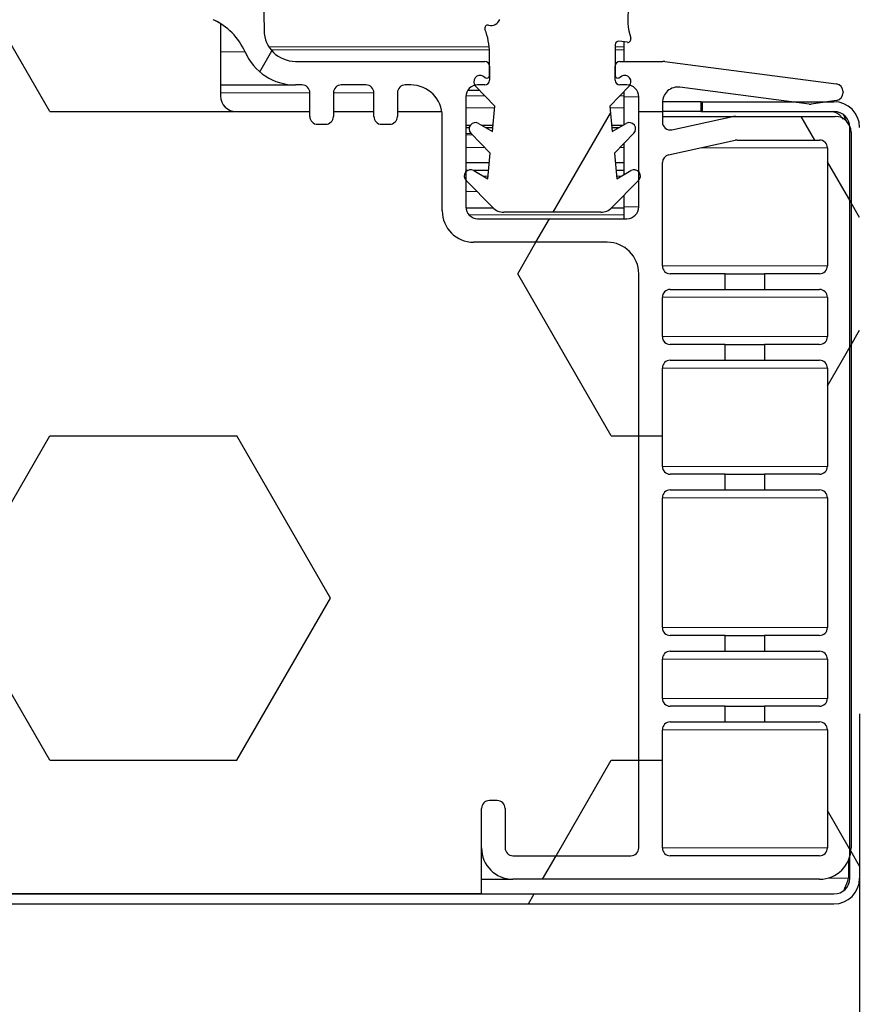
# Model space of a CAD drawing. Units: millimetres. Extents: x 150 to 12450, y 150 to 8760.
# Drawn here: x 5856 to 5909, y 1923 to 1986 of the extents above; entities that cross this region are included whole.
import ezdxf

# ---------------------------------------------------------------- set-up
doc = ezdxf.new("R2010")
doc.units = ezdxf.units.MM
doc.header["$LTSCALE"] = 30
for name, color, linetype in [('BEMAßUNG', 7, 'Continuous'), ('KONTUR', 2, 'Continuous'), ('SCHRAFFUR', 4, 'Continuous')]:
    doc.layers.add(name, color=color, linetype=linetype)
doc.styles.add('SLDTEXTSTYLE0', font='TXT', dxfattribs={"width": 0.75})
doc.dimstyles.new('SLDDIMSTYLE1', dxfattribs={"dimtxt": 90, "dimasz": 99.06, "dimexe": 0, "dimexo": 0.0625, "dimgap": 22.5, "dimtad": 1, "dimdec": 1, "dimrnd": 1e-09, "dimzin": 12, "dimdsep": 46, "dimtxsty": 'SLDTEXTSTYLE0', "dimsah": 1, "dimcen": 0.09, "dimadec": 0, "dimazin": 3, "dimtfac": 1, "dimtdec": 1, "dimtmove": 0, "dimatfit": 0, "dimfxl": 1, "dimfrac": 2, "dimtolj": 1, "dimtzin": 12, "dimarcsym": 0})
doc.dimstyles.new('SLDDIMSTYLE2', dxfattribs={"dimtxt": 90, "dimasz": 99.06, "dimexe": 0, "dimexo": 0.0625, "dimgap": 22.5, "dimtad": 1, "dimdec": 1, "dimrnd": 1e-09, "dimzin": 12, "dimdsep": 46, "dimtxsty": 'SLDTEXTSTYLE0', "dimsah": 1, "dimcen": 0.09, "dimadec": 0, "dimazin": 3, "dimtfac": 1, "dimtdec": 1, "dimtofl": 0, "dimtmove": 0, "dimatfit": 3, "dimfxl": 1, "dimfrac": 2, "dimtolj": 1, "dimtzin": 12, "dimarcsym": 0})

# ---------------------------------------------------------------- blocks, each defined once
blk = doc.blocks.new('_D_22')
at = {"layer": 'BEMAßUNG'}
for p, q in [((5909.401, 1941.463), (5909.401, 769.376)), ((5155.401, 1931.006), (5155.401, 769.376)), ((5155.401, 784.376), (5909.401, 784.376))]:
    blk.add_line(p, q, dxfattribs=at)
for points in [[(5155.401, 784.376), (5254.461, 769.136), (5254.461, 799.616)], [(5909.401, 784.376), (5810.341, 799.616), (5810.341, 769.136)]]:
    blk.add_solid(points, dxfattribs=at)
at = {"layer": 'BEMAßUNG', "char_height": 90, "attachment_point": 1, "style": 'SLDTEXTSTYLE0'}
for s, insert in [('(Tür)', (5524.901, 900.392)), ('754', (5291.651, 900.392))]:
    blk.add_mtext(s, dxfattribs=dict(at, insert=insert))
blk = doc.blocks.new('_D_27')
at = {"layer": 'BEMAßUNG'}
for p, q in [((5982.401, 1996.156), (5982.401, 769.376)), ((5909.401, 1931.006), (5909.401, 769.376)), ((5909.401, 784.376), (5718.901, 784.376)), ((5909.401, 784.376), (5982.401, 784.376)), ((5982.401, 784.376), (6239.177, 784.376))]:
    blk.add_line(p, q, dxfattribs=at)
for points in [[(5909.401, 784.376), (5810.341, 799.616), (5810.341, 769.136)], [(5982.401, 784.376), (6081.461, 769.136), (6081.461, 799.616)]]:
    blk.add_solid(points, dxfattribs=at)
at = {"layer": 'BEMAßUNG', "insert": (6106.177, 900.392), "char_height": 90, "attachment_point": 1, "style": 'SLDTEXTSTYLE0'}
blk.add_mtext('73', dxfattribs=at)

msp = doc.modelspace()

# ---------------------------------------------------------------- hatches: boundary and pattern name
at = {"layer": 'SCHRAFFUR'}
h = msp.add_hatch(dxfattribs=at)
h.set_pattern_fill('HEX', color=256, scale=3.75, style=0)
edge = h.paths.add_edge_path(flags=0)
edge.add_line((5885.854, 1935.941), (5886.354, 1935.941))
edge.add_arc((5886.354, 1935.441), 0.5, 0, 90, ccw=False)
edge.add_line((5886.854, 1935.441), (5886.854, 1932.941))
edge.add_arc((5887.354, 1932.941), 0.5, 180, 270)
edge.add_line((5887.354, 1932.441), (5894.854, 1932.441))
edge.add_arc((5894.854, 1932.941), 0.5, 270, 360)
edge.add_line((5895.354, 1932.941), (5895.354, 1969.441))
edge.add_arc((5893.354, 1969.441), 2, 0, 90)
edge.add_line((5893.354, 1971.441), (5884.854, 1971.441))
edge.add_arc((5884.854, 1973.441), 2, 180, 270, ccw=False)
edge.add_line((5882.854, 1973.441), (5882.854, 1979.44))
edge.add_arc((5880.854, 1979.44), 2, 360, 368.77619)
edge.add_line((5882.831, 1979.746), (5880.006, 1979.746))
edge.add_line((5880.006, 1979.746), (5880.006, 1979.44))
edge.add_arc((5879.506, 1979.44), 0.5, 270, 360, ccw=False)
edge.add_line((5879.506, 1978.94), (5879.006, 1978.94))
edge.add_arc((5879.006, 1979.44), 0.5, 180, 270, ccw=False)
edge.add_line((5878.506, 1979.44), (5878.506, 1979.746))
edge.add_line((5878.506, 1979.746), (5875.934, 1979.746))
edge.add_line((5875.934, 1979.746), (5875.934, 1979.44))
edge.add_arc((5875.434, 1979.44), 0.5, 270, 360, ccw=False)
edge.add_line((5875.434, 1978.94), (5874.934, 1978.94))
edge.add_arc((5874.934, 1979.44), 0.5, 180, 270, ccw=False)
edge.add_line((5874.434, 1979.44), (5874.434, 1979.746))
edge.add_line((5874.434, 1979.746), (5869.751, 1979.746))
edge.add_arc((5869.751, 1980.746), 1, 180, 270, ccw=False)
edge.add_line((5868.751, 1980.746), (5868.751, 1985.339))
edge.add_arc((5866.647, 1981.937), 4, 58.26591, 65.96341)
edge.add_arc((5869.173, 1987.6), 2.2, 180.97727, 245.96341, ccw=False)
edge.add_line((5866.973, 1987.562), (5866.881, 1992.954))
edge.add_line((5866.881, 1992.954), (5867.654, 2005.376))
edge.add_line((5867.654, 2005.376), (5863.462, 2005.303))
edge.add_arc((5863.457, 2005.603), 0.3, 180, 271, ccw=False)
edge.add_line((5863.157, 2005.603), (5863.157, 2006.503))
edge.add_arc((5863.457, 2006.503), 0.3, 91, 180, ccw=False)
edge.add_line((5863.451, 2006.803), (5867.628, 2006.876))
edge.add_arc((5867.655, 2005.376), 1.5, 43.03203, 91, ccw=False)
edge.add_line((5868.751, 2006.399), (5868.751, 2017.746))
edge.add_arc((5867.751, 2017.746), 1, 0, 90)
edge.add_line((5867.751, 2018.746), (5197.051, 2018.746))
edge.add_arc((5197.051, 2017.746), 1, 90, 180)
edge.add_line((5196.051, 2017.746), (5196.051, 2006.399))
edge.add_arc((5197.148, 2005.376), 1.5, 89, 136.96797, ccw=False)
edge.add_line((5197.174, 2006.876), (5201.351, 2006.803))
edge.add_arc((5201.345, 2006.503), 0.3, 0, 89, ccw=False)
edge.add_line((5201.645, 2006.503), (5201.645, 2005.603))
edge.add_arc((5201.345, 2005.603), 0.3, 269, 360, ccw=False)
edge.add_line((5201.34, 2005.303), (5197.148, 2005.376))
edge.add_line((5197.148, 2005.376), (5197.921, 1992.954))
edge.add_line((5197.921, 1992.954), (5197.829, 1987.562))
edge.add_arc((5195.63, 1987.6), 2.2, 294.03659, 359.02273, ccw=False)
edge.add_arc((5198.155, 1981.937), 4, 114.03659, 121.73409)
edge.add_line((5196.051, 1985.339), (5196.051, 1980.746))
edge.add_arc((5195.051, 1980.746), 1, 270, 360, ccw=False)
edge.add_line((5195.051, 1979.746), (5190.368, 1979.746))
edge.add_line((5190.368, 1979.746), (5190.368, 1979.44))
edge.add_arc((5189.868, 1979.44), 0.5, 270, 360, ccw=False)
edge.add_line((5189.868, 1978.94), (5189.368, 1978.94))
edge.add_arc((5189.368, 1979.44), 0.5, 180, 270, ccw=False)
edge.add_line((5188.868, 1979.44), (5188.868, 1979.746))
edge.add_line((5188.868, 1979.746), (5186.296, 1979.746))
edge.add_line((5186.296, 1979.746), (5186.296, 1979.44))
edge.add_arc((5185.796, 1979.44), 0.5, 270, 360, ccw=False)
edge.add_line((5185.796, 1978.94), (5185.296, 1978.94))
edge.add_arc((5185.296, 1979.44), 0.5, 180, 270, ccw=False)
edge.add_line((5184.796, 1979.44), (5184.796, 1979.746))
edge.add_line((5184.796, 1979.746), (5181.971, 1979.746))
edge.add_arc((5183.948, 1979.44), 2, 171.22381, 180)
edge.add_line((5181.948, 1979.44), (5181.948, 1973.441))
edge.add_arc((5179.948, 1973.441), 2, 270, 360, ccw=False)
edge.add_line((5179.948, 1971.441), (5171.448, 1971.441))
edge.add_arc((5171.448, 1969.441), 2, 90, 180)
edge.add_line((5169.448, 1969.441), (5169.448, 1932.941))
edge.add_arc((5169.948, 1932.941), 0.5, 180, 270)
edge.add_line((5169.948, 1932.441), (5177.448, 1932.441))
edge.add_arc((5177.448, 1932.941), 0.5, 270, 360)
edge.add_line((5177.948, 1932.941), (5177.948, 1935.441))
edge.add_arc((5178.448, 1935.441), 0.5, 90, 180, ccw=False)
edge.add_line((5178.448, 1935.941), (5178.948, 1935.941))
edge.add_arc((5178.948, 1935.441), 0.5, 0, 90, ccw=False)
edge.add_line((5179.448, 1935.441), (5179.448, 1930.006))
edge.add_line((5179.448, 1930.006), (5885.354, 1930.006))
edge.add_line((5885.354, 1930.006), (5885.354, 1935.441))
edge.add_arc((5885.854, 1935.441), 0.5, 90, 180, ccw=False)
h = msp.add_hatch(dxfattribs=at)
h.set_pattern_fill('HEX', color=256, scale=3.75, style=0)
edge = h.paths.add_edge_path(flags=0)
edge.add_arc((5907.854, 1978.441), 1, 360, 450)
edge.add_line((5907.854, 1979.441), (5901.519, 1979.441))
edge.add_arc((5901.519, 1978.096), 1.345, 90, 102.22964)
edge.add_line((5901.234, 1979.41), (5897.46, 1978.592))
edge.add_arc((5897.354, 1979.081), 0.5, 180, 282.22964, ccw=False)
edge.add_line((5896.854, 1979.081), (5896.854, 1980.315))
edge.add_arc((5897.847, 1980.315), 0.993, 82.55194, 180, ccw=False)
edge.add_line((5897.976, 1981.3), (5906.189, 1980.226))
edge.add_arc((5906.254, 1980.722), 0.5, 262.55194, 278.19303)
edge.add_line((5906.325, 1980.227), (5907.925, 1980.458))
edge.add_arc((5907.854, 1980.953), 0.5, 278.19303, 360)
edge.add_line((5908.354, 1980.953), (5908.354, 1981.011))
edge.add_arc((5907.854, 1981.011), 0.5, 0, 82.55194)
edge.add_line((5907.919, 1981.506), (5897.015, 1982.932))
edge.add_arc((5896.885, 1981.94), 1, 82.55194, 90)
edge.add_line((5896.885, 1982.94), (5894.154, 1982.94))
edge.add_arc((5894.154, 1982.64), 0.3, 90, 180)
edge.add_line((5893.854, 1982.64), (5893.854, 1981.74))
edge.add_arc((5894.154, 1981.74), 0.3, 180, 270)
edge.add_line((5894.154, 1981.44), (5894.604, 1981.44))
edge.add_arc((5894.604, 1980.69), 0.75, 0, 90, ccw=False)
edge.add_line((5895.354, 1980.69), (5895.354, 1973.69))
edge.add_arc((5894.604, 1973.69), 0.75, 270, 360, ccw=False)
edge.add_line((5894.604, 1972.94), (5885.104, 1972.94))
edge.add_arc((5885.104, 1973.69), 0.75, 180, 270, ccw=False)
edge.add_line((5884.354, 1973.69), (5884.354, 1980.69))
edge.add_arc((5885.104, 1980.69), 0.75, 90, 180, ccw=False)
edge.add_line((5885.104, 1981.44), (5885.554, 1981.44))
edge.add_arc((5885.554, 1981.74), 0.3, 270, 360)
edge.add_line((5885.854, 1981.74), (5885.854, 1982.64))
edge.add_arc((5885.554, 1982.64), 0.3, 0, 90)
edge.add_line((5885.554, 1982.94), (5873.519, 1982.94))
edge.add_arc((5873.519, 1984.94), 2, 181, 270, ccw=False)
edge.add_line((5871.52, 1984.905), (5871.147, 2006.237))
edge.add_arc((5870.447, 2006.225), 0.7, 1, 91)
edge.add_line((5870.435, 2006.924), (5870.335, 2006.923))
edge.add_arc((5870.348, 2006.223), 0.7, 91, 181)
edge.add_line((5869.648, 2006.211), (5869.972, 1987.613))
edge.add_arc((5869.272, 1987.601), 0.7, -88.99933, 1, ccw=False)
edge.add_line((5869.285, 1986.901), (5869.185, 1986.9))
edge.add_arc((5869.172, 1987.6), 0.7, 181, 271.00067, ccw=False)
edge.add_line((5868.472, 1987.587), (5868.38, 1992.886))
edge.add_line((5868.38, 1992.886), (5869.152, 2005.283))
edge.add_arc((5867.655, 2005.376), 1.5, 356.43758, 451)
edge.add_line((5867.628, 2006.876), (5863.451, 2006.803))
edge.add_arc((5863.457, 2006.503), 0.3, 91, 180)
edge.add_line((5863.157, 2006.503), (5863.157, 2005.603))
edge.add_arc((5863.457, 2005.603), 0.3, 180, 271)
edge.add_line((5863.462, 2005.303), (5867.654, 2005.376))
edge.add_line((5867.654, 2005.376), (5866.881, 1992.954))
edge.add_line((5866.881, 1992.954), (5866.973, 1987.562))
edge.add_arc((5869.173, 1987.6), 2.2, 180.97727, 245.96341)
edge.add_arc((5866.647, 1981.937), 4, 23.60508, 65.96341, ccw=False)
edge.add_arc((5873.52, 1984.94), 3.5, 203.60508, 270)
edge.add_line((5873.52, 1981.44), (5873.934, 1981.44))
edge.add_arc((5873.934, 1980.94), 0.5, 0, 90, ccw=False)
edge.add_line((5874.434, 1980.94), (5874.434, 1979.44))
edge.add_arc((5874.934, 1979.44), 0.5, 180, 270)
edge.add_line((5874.934, 1978.94), (5875.434, 1978.94))
edge.add_arc((5875.434, 1979.44), 0.5, 270, 360)
edge.add_line((5875.934, 1979.44), (5875.934, 1980.94))
edge.add_arc((5876.434, 1980.94), 0.5, 90, 180, ccw=False)
edge.add_line((5876.434, 1981.44), (5878.006, 1981.44))
edge.add_arc((5878.006, 1980.94), 0.5, 0, 90, ccw=False)
edge.add_line((5878.506, 1980.94), (5878.506, 1979.44))
edge.add_arc((5879.006, 1979.44), 0.5, 180, 270)
edge.add_line((5879.006, 1978.94), (5879.506, 1978.94))
edge.add_arc((5879.506, 1979.44), 0.5, 270, 360)
edge.add_line((5880.006, 1979.44), (5880.006, 1980.94))
edge.add_arc((5880.506, 1980.94), 0.5, 90, 180, ccw=False)
edge.add_line((5880.506, 1981.44), (5880.854, 1981.44))
edge.add_arc((5880.854, 1979.44), 2, 0, 90, ccw=False)
edge.add_line((5882.854, 1979.44), (5882.854, 1973.441))
edge.add_arc((5884.854, 1973.441), 2, 180, 270)
edge.add_line((5884.854, 1971.441), (5893.354, 1971.441))
edge.add_arc((5893.354, 1969.441), 2, 0, 90, ccw=False)
edge.add_line((5895.354, 1969.441), (5895.354, 1932.941))
edge.add_arc((5894.854, 1932.941), 0.5, 270, 360, ccw=False)
edge.add_line((5894.854, 1932.441), (5887.354, 1932.441))
edge.add_arc((5887.354, 1932.941), 0.5, 180, 270, ccw=False)
edge.add_line((5886.854, 1932.941), (5886.854, 1935.441))
edge.add_arc((5886.354, 1935.441), 0.5, 360, 450)
edge.add_line((5886.354, 1935.941), (5885.854, 1935.941))
edge.add_arc((5885.854, 1935.441), 0.5, 90, 180)
edge.add_line((5885.354, 1935.441), (5885.354, 1932.941))
edge.add_arc((5887.354, 1932.941), 2, 180, 270)
edge.add_line((5887.354, 1930.941), (5906.854, 1930.941))
edge.add_arc((5906.854, 1932.941), 2, 270, 360)
edge.add_line((5908.854, 1932.941), (5908.854, 1978.441))
edge = h.paths.add_edge_path(flags=0)
edge.add_line((5901.618, 1977.941), (5906.854, 1977.941))
edge.add_arc((5906.854, 1977.441), 0.5, 0, 90, ccw=False)
edge.add_line((5907.354, 1977.441), (5907.354, 1969.941))
edge.add_arc((5906.854, 1969.941), 0.5, 270, 360, ccw=False)
edge.add_line((5906.854, 1969.441), (5903.354, 1969.441))
edge.add_line((5903.354, 1969.441), (5903.354, 1968.441))
edge.add_line((5903.354, 1968.441), (5906.854, 1968.441))
edge.add_arc((5906.854, 1967.941), 0.5, 0, 90, ccw=False)
edge.add_line((5907.354, 1967.941), (5907.354, 1965.441))
edge.add_arc((5906.854, 1965.441), 0.5, 270, 360, ccw=False)
edge.add_line((5906.854, 1964.941), (5903.354, 1964.941))
edge.add_line((5903.354, 1964.941), (5903.354, 1963.941))
edge.add_line((5903.354, 1963.941), (5906.854, 1963.941))
edge.add_arc((5906.854, 1963.441), 0.5, 0, 90, ccw=False)
edge.add_line((5907.354, 1963.441), (5907.354, 1957.191))
edge.add_arc((5906.854, 1957.191), 0.5, 270, 360, ccw=False)
edge.add_line((5906.854, 1956.691), (5903.354, 1956.691))
edge.add_line((5903.354, 1956.691), (5903.354, 1955.691))
edge.add_line((5903.354, 1955.691), (5906.854, 1955.691))
edge.add_arc((5906.854, 1955.191), 0.5, 0, 90, ccw=False)
edge.add_line((5907.354, 1955.191), (5907.354, 1946.941))
edge.add_arc((5906.854, 1946.941), 0.5, 270, 360, ccw=False)
edge.add_line((5906.854, 1946.441), (5903.354, 1946.441))
edge.add_line((5903.354, 1946.441), (5903.354, 1945.441))
edge.add_line((5903.354, 1945.441), (5906.854, 1945.441))
edge.add_arc((5906.854, 1944.941), 0.5, 0, 90, ccw=False)
edge.add_line((5907.354, 1944.941), (5907.354, 1942.441))
edge.add_arc((5906.854, 1942.441), 0.5, 270, 360, ccw=False)
edge.add_line((5906.854, 1941.941), (5903.354, 1941.941))
edge.add_line((5903.354, 1941.941), (5903.354, 1940.941))
edge.add_line((5903.354, 1940.941), (5906.854, 1940.941))
edge.add_arc((5906.854, 1940.441), 0.5, 0, 90, ccw=False)
edge.add_line((5907.354, 1940.441), (5907.354, 1932.941))
edge.add_arc((5906.854, 1932.941), 0.5, 270, 360, ccw=False)
edge.add_line((5906.854, 1932.441), (5897.354, 1932.441))
edge.add_arc((5897.354, 1932.941), 0.5, 180, 270, ccw=False)
edge.add_line((5896.854, 1932.941), (5896.854, 1940.441))
edge.add_arc((5897.354, 1940.441), 0.5, 90, 180, ccw=False)
edge.add_line((5897.354, 1940.941), (5900.854, 1940.941))
edge.add_line((5900.854, 1940.941), (5900.854, 1941.941))
edge.add_line((5900.854, 1941.941), (5897.354, 1941.941))
edge.add_arc((5897.354, 1942.441), 0.5, 180, 270, ccw=False)
edge.add_line((5896.854, 1942.441), (5896.854, 1944.941))
edge.add_arc((5897.354, 1944.941), 0.5, 90, 180, ccw=False)
edge.add_line((5897.354, 1945.441), (5900.854, 1945.441))
edge.add_line((5900.854, 1945.441), (5900.854, 1946.441))
edge.add_line((5900.854, 1946.441), (5897.354, 1946.441))
edge.add_arc((5897.354, 1946.941), 0.5, 180, 270, ccw=False)
edge.add_line((5896.854, 1946.941), (5896.854, 1955.191))
edge.add_arc((5897.354, 1955.191), 0.5, 90, 180, ccw=False)
edge.add_line((5897.354, 1955.691), (5900.854, 1955.691))
edge.add_line((5900.854, 1955.691), (5900.854, 1956.691))
edge.add_line((5900.854, 1956.691), (5897.354, 1956.691))
edge.add_arc((5897.354, 1957.191), 0.5, 180, 270, ccw=False)
edge.add_line((5896.854, 1957.191), (5896.854, 1963.441))
edge.add_arc((5897.354, 1963.441), 0.5, 90, 180, ccw=False)
edge.add_line((5897.354, 1963.941), (5900.854, 1963.941))
edge.add_line((5900.854, 1963.941), (5900.854, 1964.941))
edge.add_line((5900.854, 1964.941), (5897.354, 1964.941))
edge.add_arc((5897.354, 1965.441), 0.5, 180, 270, ccw=False)
edge.add_line((5896.854, 1965.441), (5896.854, 1967.941))
edge.add_arc((5897.354, 1967.941), 0.5, 90, 180, ccw=False)
edge.add_line((5897.354, 1968.441), (5900.854, 1968.441))
edge.add_line((5900.854, 1968.441), (5900.854, 1969.441))
edge.add_line((5900.854, 1969.441), (5897.354, 1969.441))
edge.add_arc((5897.354, 1969.941), 0.5, 180, 270, ccw=False)
edge.add_line((5896.854, 1969.941), (5896.854, 1976.504))
edge.add_arc((5897.354, 1976.504), 0.5, 102.43813, 180, ccw=False)
edge.add_line((5897.246, 1976.992), (5901.479, 1977.926))
edge.add_arc((5901.618, 1977.294), 0.647, 90, 102.43813, ccw=False)
h = msp.add_hatch(dxfattribs=at)
h.set_pattern_fill('HEX', color=256, scale=3.75, style=0)
edge = h.paths.add_edge_path(flags=0)
edge.add_arc((5884.658, 1975.649), 0.4, 60, 224.50879)
edge.add_line((5884.372, 1975.369), (5886.064, 1973.648))
edge.add_arc((5886.777, 1974.349), 1, 224.50879, 270)
edge.add_line((5886.777, 1973.349), (5892.938, 1973.349))
edge.add_arc((5892.938, 1974.349), 1, 270, 315.49121)
edge.add_line((5893.652, 1973.648), (5895.343, 1975.369))
edge.add_arc((5895.058, 1975.649), 0.4, 315.49121, 480)
edge.add_line((5894.858, 1975.996), (5893.969, 1975.483))
edge.add_line((5893.969, 1975.483), (5893.807, 1977.102))
edge.add_line((5893.807, 1977.102), (5895.044, 1978.37))
edge.add_arc((5894.758, 1978.649), 0.4, 315.71, 480)
edge.add_line((5894.558, 1978.996), (5893.669, 1978.483))
edge.add_line((5893.669, 1978.483), (5893.507, 1980.102))
edge.add_line((5893.507, 1980.102), (5894.744, 1981.37))
edge.add_arc((5894.458, 1981.649), 0.4, 315.71, 480)
edge.add_line((5894.258, 1981.996), (5894.083, 1981.895))
edge.add_arc((5894.008, 1982.025), 0.15, 180, 300, ccw=False)
edge.add_line((5893.858, 1982.025), (5893.858, 1984.02))
edge.add_arc((5894.058, 1984.02), 0.2, 83, 180, ccw=False)
edge.add_line((5894.082, 1984.219), (5894.633, 1984.151))
edge.add_arc((5894.658, 1984.349), 0.2, 263, 377.75279)
edge.add_arc((5898.658, 1985.63), 4, 142.47691, 197.75279, ccw=False)
edge.add_arc((5919.278, 1969.794), 30, 127.7588, 142.47691, ccw=False)
edge.add_arc((5903.358, 1990.349), 4, 90, 127.7588, ccw=False)
edge.add_line((5903.358, 1994.349), (5905.358, 1994.349))
edge.add_arc((5905.358, 1995.849), 1.5, 270, 450)
edge.add_line((5905.358, 1997.349), (5903.996, 1997.349))
edge.add_arc((5903.996, 1977.349), 20, 90, 136.36989)
edge.add_arc((5896.758, 1984.249), 10, 136.36989, 157.92399)
edge.add_line((5887.491, 1988.008), (5886.514, 1985.598))
edge.add_arc((5885.958, 1985.824), 0.6, 255.52249, 337.92399, ccw=False)
edge.add_arc((5885.758, 1985.049), 0.2, 75.52249, 201.78679)
edge.add_arc((5881.858, 1983.49), 4, 0, 21.78679, ccw=False)
edge.add_line((5885.858, 1983.49), (5885.858, 1982.025))
edge.add_arc((5885.708, 1982.025), 0.15, 240, 360, ccw=False)
edge.add_line((5885.633, 1981.895), (5885.458, 1981.996))
edge.add_arc((5885.258, 1981.649), 0.4, 60, 224.29)
edge.add_line((5884.971, 1981.37), (5886.208, 1980.102))
edge.add_line((5886.208, 1980.102), (5886.046, 1978.483))
edge.add_line((5886.046, 1978.483), (5885.158, 1978.996))
edge.add_arc((5884.958, 1978.649), 0.4, 60, 224.29)
edge.add_line((5884.671, 1978.37), (5885.908, 1977.102))
edge.add_line((5885.908, 1977.102), (5885.746, 1975.483))
edge.add_line((5885.746, 1975.483), (5884.858, 1975.996))
h = msp.add_hatch(dxfattribs=at)
h.set_pattern_fill('HEX', color=256, scale=3.75, style=0)
edge = h.paths.add_edge_path(flags=0)
edge.add_line((5165.401, 1980.376), (5157.031, 1980.376))
edge.add_arc((5157.031, 1978.746), 1.63, 90, 180)
edge.add_line((5155.401, 1978.746), (5155.401, 1931.006))
edge.add_arc((5157.031, 1931.006), 1.63, 180, 270)
edge.add_line((5157.031, 1929.376), (5907.771, 1929.376))
edge.add_arc((5907.771, 1931.006), 1.63, 270, 360)
edge.add_line((5909.401, 1931.006), (5909.401, 1978.746))
edge.add_arc((5907.771, 1978.746), 1.63, 0, 90)
edge.add_line((5907.771, 1980.376), (5899.401, 1980.376))
edge.add_line((5899.401, 1980.376), (5899.401, 1979.746))
edge.add_line((5899.401, 1979.746), (5907.771, 1979.746))
edge.add_arc((5907.771, 1978.746), 1, 0, 90, ccw=False)
edge.add_line((5908.771, 1978.746), (5908.771, 1931.006))
edge.add_arc((5907.771, 1931.006), 1, 270, 360, ccw=False)
edge.add_line((5907.771, 1930.006), (5157.031, 1930.006))
edge.add_arc((5157.031, 1931.006), 1, 180, 270, ccw=False)
edge.add_line((5156.031, 1931.006), (5156.031, 1978.746))
edge.add_arc((5157.031, 1978.746), 1, 90, 180, ccw=False)
edge.add_line((5157.031, 1979.746), (5165.401, 1979.746))
edge.add_line((5165.401, 1979.746), (5165.401, 1980.376))

# ---------------------------------------------------------------- linework, layer by layer
at = {"color": 8, "linetype": 'Continuous', "lineweight": 18}
for p, q in [((5871.834, 1983.863), (5885.84, 1983.863)), ((5893.858, 1983.863), (5894.401, 1983.863)), ((5868.751, 1983.539), (5870.312, 1983.539)), ((5871.963, 1983.684), (5885.853, 1983.684)), ((5893.858, 1983.684), (5894.401, 1983.684)), ((5897.719, 1981.3), (5897.976, 1981.3)), ((5868.751, 1980.94), (5874.434, 1980.94)), ((5875.934, 1980.94), (5878.506, 1980.94)), ((5884.357, 1980.759), (5885.568, 1980.759)), ((5894.148, 1980.759), (5894.401, 1980.759)), ((5894.401, 1980.69), (5895.354, 1980.69)), ((5884.354, 1979.988), (5886.197, 1979.988)), ((5893.518, 1979.988), (5894.401, 1979.988)), ((5896.854, 1979.41), (5901.234, 1979.41)), ((5884.354, 1978.353), (5884.688, 1978.353)), ((5884.354, 1978.267), (5884.772, 1978.267)), ((5897.248, 1978.592), (5897.46, 1978.592)), ((5884.354, 1977.472), (5885.547, 1977.472)), ((5894.168, 1977.472), (5894.401, 1977.472)), ((5899.281, 1977.441), (5907.354, 1977.441)), ((5885.482, 1975.635), (5885.762, 1975.635)), ((5893.954, 1975.635), (5894.233, 1975.635)), ((5884.354, 1974.661), (5885.068, 1974.661)), ((5884.557, 1973.177), (5894.401, 1973.177)), ((5894.401, 1973.69), (5895.354, 1973.69)), ((5896.854, 1969.941), (5907.354, 1969.941)), ((5896.854, 1967.941), (5907.354, 1967.941)), ((5896.854, 1965.441), (5907.354, 1965.441)), ((5896.854, 1963.441), (5907.354, 1963.441)), ((5896.854, 1957.191), (5907.354, 1957.191)), ((5896.854, 1955.191), (5907.354, 1955.191)), ((5896.854, 1946.941), (5907.354, 1946.941)), ((5896.854, 1944.941), (5907.354, 1944.941)), ((5896.854, 1942.441), (5907.354, 1942.441)), ((5896.854, 1940.441), (5907.354, 1940.441)), ((5896.854, 1932.941), (5907.354, 1932.941)), ((5907.359, 1931.006), (5908.7, 1931.006))]:
    msp.add_line(p, q, dxfattribs=at)
at = {"layer": 'KONTUR'}
for p, q in [((5871.147, 2006.237), (5871.52, 1984.905)), ((5868.751, 1985.339), (5868.751, 1980.746)), ((5893.858, 1984.02), (5893.858, 1982.025)), ((5894.633, 1984.151), (5894.082, 1984.219)), ((5894.401, 1984.179), (5894.401, 1983.863)), ((5894.401, 1983.863), (5894.401, 1983.684)), ((5885.858, 1982.025), (5885.858, 1983.49)), ((5894.401, 1983.684), (5894.401, 1982.94)), ((5873.519, 1982.94), (5885.554, 1982.94)), ((5885.854, 1982.64), (5885.854, 1981.74)), ((5893.854, 1981.74), (5893.854, 1982.64)), ((5894.154, 1982.94), (5896.885, 1982.94)), ((5897.015, 1982.932), (5907.919, 1981.506)), ((5885.458, 1981.996), (5885.633, 1981.895)), ((5894.083, 1981.895), (5894.258, 1981.996)), ((5868.751, 1981.44), (5873.52, 1981.44)), ((5873.934, 1981.44), (5873.52, 1981.44)), ((5878.006, 1981.44), (5876.434, 1981.44)), ((5880.854, 1981.44), (5880.506, 1981.44)), ((5886.208, 1980.102), (5884.971, 1981.37)), ((5885.554, 1981.44), (5885.104, 1981.44)), ((5894.744, 1981.37), (5893.507, 1980.102)), ((5894.604, 1981.44), (5894.154, 1981.44)), ((5906.189, 1980.226), (5897.976, 1981.3)), ((5874.434, 1979.44), (5874.434, 1980.94)), ((5875.934, 1980.94), (5875.934, 1979.44)), ((5878.506, 1979.44), (5878.506, 1980.94)), ((5880.006, 1980.94), (5880.006, 1979.44)), ((5884.354, 1980.69), (5884.354, 1973.69)), ((5885.246, 1981.088), (5884.468, 1981.088)), ((5894.401, 1981.022), (5894.401, 1980.759)), ((5894.401, 1980.759), (5894.401, 1979.988)), ((5895.354, 1973.69), (5895.354, 1980.69)), ((5908.354, 1981.011), (5908.354, 1980.953)), ((5886.046, 1978.483), (5886.208, 1980.102)), ((5893.507, 1980.102), (5893.669, 1978.483)), ((5894.401, 1979.988), (5894.401, 1978.905)), ((5896.854, 1980.315), (5896.854, 1979.081)), ((5899.33, 1980.376), (5896.856, 1980.376)), ((5899.33, 1979.746), (5899.33, 1980.376)), ((5899.33, 1980.376), (5899.401, 1980.376)), ((5899.401, 1979.746), (5899.401, 1980.376)), ((5899.401, 1980.376), (5907.771, 1980.376)), ((5907.925, 1980.458), (5906.325, 1980.227)), ((5869.751, 1979.746), (5874.434, 1979.746)), ((5874.434, 1979.44), (5874.434, 1979.746)), ((5875.934, 1979.746), (5878.506, 1979.746)), ((5875.934, 1979.746), (5875.934, 1979.44)), ((5878.506, 1979.44), (5878.506, 1979.746)), ((5880.006, 1979.746), (5882.831, 1979.746)), ((5880.006, 1979.746), (5880.006, 1979.44)), ((5882.854, 1973.441), (5882.854, 1979.44)), ((5899.33, 1979.746), (5896.854, 1979.746)), ((5896.854, 1979.441), (5901.519, 1979.441)), ((5897.46, 1978.592), (5901.234, 1979.41)), ((5899.33, 1979.746), (5899.401, 1979.746)), ((5899.401, 1979.746), (5907.771, 1979.746)), ((5901.519, 1979.441), (5907.854, 1979.441)), ((5874.934, 1978.94), (5875.434, 1978.94)), ((5879.006, 1978.94), (5879.506, 1978.94)), ((5884.354, 1978.884), (5884.634, 1978.884)), ((5885.158, 1978.996), (5886.046, 1978.483)), ((5885.35, 1978.884), (5886.087, 1978.884)), ((5893.629, 1978.884), (5894.365, 1978.884)), ((5893.669, 1978.483), (5894.558, 1978.996)), ((5908.771, 1931.006), (5908.771, 1978.746)), ((5884.565, 1978.723), (5884.354, 1978.723)), ((5885.908, 1977.102), (5884.671, 1978.37)), ((5886.071, 1978.723), (5885.629, 1978.723)), ((5894.086, 1978.723), (5893.645, 1978.723)), ((5895.044, 1978.37), (5893.807, 1977.102)), ((5908.854, 1978.441), (5908.854, 1932.941)), ((5894.401, 1977.711), (5894.401, 1977.472)), ((5897.246, 1976.992), (5901.479, 1977.926)), ((5901.618, 1977.941), (5906.854, 1977.941)), ((5885.746, 1975.483), (5885.908, 1977.102)), ((5893.807, 1977.102), (5893.969, 1975.483)), ((5894.401, 1977.472), (5894.401, 1976.508)), ((5907.354, 1977.441), (5907.354, 1969.941)), ((5884.354, 1976.508), (5885.849, 1976.508)), ((5893.866, 1976.508), (5894.401, 1976.508)), ((5894.401, 1976.508), (5894.401, 1976.006)), ((5896.854, 1969.941), (5896.854, 1976.504)), ((5884.476, 1976.006), (5884.354, 1976.006)), ((5885.799, 1976.006), (5884.839, 1976.006)), ((5884.858, 1975.996), (5885.746, 1975.483)), ((5894.401, 1976.006), (5893.917, 1976.006)), ((5893.969, 1975.483), (5894.858, 1975.996)), ((5894.401, 1976.006), (5894.401, 1975.732)), ((5886.064, 1973.648), (5884.372, 1975.369)), ((5895.343, 1975.369), (5893.652, 1973.648)), ((5894.401, 1974.411), (5894.401, 1973.634)), ((5884.356, 1973.634), (5886.078, 1973.634)), ((5892.938, 1973.349), (5886.777, 1973.349)), ((5893.638, 1973.634), (5894.401, 1973.634)), ((5894.401, 1973.634), (5894.401, 1973.177)), ((5894.401, 1973.177), (5894.401, 1972.94)), ((5885.104, 1972.94), (5894.604, 1972.94)), ((5893.354, 1971.441), (5884.854, 1971.441)), ((5895.354, 1932.941), (5895.354, 1969.441)), ((5900.854, 1969.441), (5897.354, 1969.441)), ((5900.854, 1968.441), (5900.854, 1969.441)), ((5900.854, 1969.441), (5903.354, 1969.441)), ((5903.354, 1969.441), (5903.354, 1968.441)), ((5906.854, 1969.441), (5903.354, 1969.441)), ((5897.354, 1968.441), (5900.854, 1968.441)), ((5900.854, 1968.441), (5903.354, 1968.441)), ((5903.354, 1968.441), (5906.854, 1968.441)), ((5896.854, 1965.441), (5896.854, 1967.941)), ((5907.354, 1967.941), (5907.354, 1965.441)), ((5900.854, 1964.941), (5897.354, 1964.941)), ((5900.854, 1963.941), (5900.854, 1964.941)), ((5900.854, 1964.941), (5903.354, 1964.941)), ((5903.354, 1964.941), (5903.354, 1963.941)), ((5906.854, 1964.941), (5903.354, 1964.941)), ((5897.354, 1963.941), (5900.854, 1963.941)), ((5900.854, 1963.941), (5903.354, 1963.941)), ((5903.354, 1963.941), (5906.854, 1963.941)), ((5896.854, 1957.191), (5896.854, 1963.441)), ((5907.354, 1963.441), (5907.354, 1957.191)), ((5900.854, 1956.691), (5897.354, 1956.691)), ((5900.854, 1955.691), (5900.854, 1956.691)), ((5900.854, 1956.691), (5903.354, 1956.691)), ((5903.354, 1956.691), (5903.354, 1955.691)), ((5906.854, 1956.691), (5903.354, 1956.691)), ((5897.354, 1955.691), (5900.854, 1955.691)), ((5900.854, 1955.691), (5903.354, 1955.691)), ((5903.354, 1955.691), (5906.854, 1955.691)), ((5896.854, 1946.941), (5896.854, 1955.191)), ((5907.354, 1955.191), (5907.354, 1946.941)), ((5900.854, 1946.441), (5897.354, 1946.441)), ((5900.854, 1945.441), (5900.854, 1946.441)), ((5900.854, 1946.441), (5903.354, 1946.441)), ((5903.354, 1946.441), (5903.354, 1945.441)), ((5906.854, 1946.441), (5903.354, 1946.441)), ((5896.854, 1942.441), (5896.854, 1944.941)), ((5897.354, 1945.441), (5900.854, 1945.441)), ((5900.854, 1945.441), (5903.354, 1945.441)), ((5903.354, 1945.441), (5906.854, 1945.441)), ((5907.354, 1944.941), (5907.354, 1942.441)), ((5900.854, 1941.941), (5897.354, 1941.941)), ((5900.854, 1940.941), (5900.854, 1941.941)), ((5900.854, 1941.941), (5903.354, 1941.941)), ((5903.354, 1941.941), (5903.354, 1940.941)), ((5906.854, 1941.941), (5903.354, 1941.941)), ((5897.354, 1940.941), (5900.854, 1940.941)), ((5900.854, 1940.941), (5903.354, 1940.941)), ((5903.354, 1940.941), (5906.854, 1940.941)), ((5896.854, 1932.941), (5896.854, 1940.441)), ((5907.354, 1940.441), (5907.354, 1932.941)), ((5886.354, 1935.941), (5885.854, 1935.941)), ((5885.354, 1930.006), (5885.354, 1935.441)), ((5885.354, 1932.941), (5885.354, 1935.441)), ((5886.854, 1935.441), (5886.854, 1932.941)), ((5887.354, 1932.441), (5894.854, 1932.441)), ((5906.854, 1932.441), (5897.354, 1932.441)), ((5908.7, 1932.172), (5908.7, 1931.006)), ((5885.354, 1930.941), (5887.354, 1930.941)), ((5906.854, 1930.941), (5887.354, 1930.941)), ((5157.031, 1930.006), (5907.771, 1930.006)), ((5885.354, 1930.006), (5179.448, 1930.006)), ((5157.031, 1929.376), (5907.771, 1929.376))]:
    msp.add_line(p, q, dxfattribs=at)
for centre, radius, start, end in [((5898.658, 1985.63), 4, 142.47691, 197.75279), ((5866.647, 1981.937), 4, 58.26591, 65.96341), ((5866.647, 1981.937), 4, 23.60508, 65.96341), ((5885.758, 1985.049), 0.2, 75.52249, 201.78679), ((5885.958, 1985.824), 0.6, 255.52249, 337.92399), ((5873.519, 1984.94), 2, 181, 270), ((5881.858, 1983.49), 4, 0, 21.78679), ((5894.658, 1984.349), 0.2, 263, 17.75279), ((5894.058, 1984.02), 0.2, 83, 180), ((5873.52, 1984.94), 3.5, 203.60508, 270), ((5885.554, 1982.64), 0.3, 360, 90), ((5894.154, 1982.64), 0.3, 90, 180), ((5896.885, 1981.94), 1, 82.55194, 90), ((5885.258, 1981.649), 0.4, 60, 224.29), ((5885.708, 1982.025), 0.15, 240, 0), ((5894.008, 1982.025), 0.15, 180, 300), ((5894.458, 1981.649), 0.4, 315.71, 120), ((5873.934, 1980.94), 0.5, 0, 90), ((5876.434, 1980.94), 0.5, 90, 180), ((5878.006, 1980.94), 0.5, 0, 90), ((5880.506, 1980.94), 0.5, 90, 180), ((5880.854, 1979.44), 2, 360, 90), ((5885.104, 1980.69), 0.75, 90, 180), ((5885.554, 1981.74), 0.3, 270, 0), ((5894.154, 1981.74), 0.3, 180, 270), ((5894.604, 1980.69), 0.75, 0, 90), ((5897.847, 1980.315), 0.993, 82.55194, 180), ((5907.854, 1981.011), 0.5, 360, 82.55194), ((5869.751, 1980.746), 1, 180, 270), ((5907.854, 1980.953), 0.5, 278.19303, 0), ((5906.254, 1980.722), 0.5, 262.55194, 278.19303), ((5907.771, 1978.746), 1.63, 0, 90), ((5874.934, 1979.44), 0.5, 180, 270), ((5875.434, 1979.44), 0.5, 270, 0), ((5879.006, 1979.44), 0.5, 180, 270), ((5879.506, 1979.44), 0.5, 270, 0), ((5880.854, 1979.44), 2, 360, 8.77619), ((5901.519, 1978.096), 1.345, 90, 102.22964), ((5907.771, 1978.746), 1, 0, 90), ((5907.854, 1978.441), 1, 360, 90), ((5884.958, 1978.649), 0.4, 60, 224.29), ((5894.758, 1978.649), 0.4, 315.71, 120), ((5897.354, 1979.081), 0.5, 180, 282.22964), ((5901.618, 1977.294), 0.647, 90, 102.43813), ((5906.854, 1977.441), 0.5, 0, 90), ((5897.354, 1976.504), 0.5, 102.43813, 180), ((5884.658, 1975.649), 0.4, 60, 224.50879), ((5895.058, 1975.649), 0.4, 315.49121, 120), ((5884.854, 1973.441), 2, 180, 270), ((5885.104, 1973.69), 0.75, 180, 270), ((5886.777, 1974.349), 1, 224.50879, 270), ((5892.938, 1974.349), 1, 270, 315.49121), ((5894.604, 1973.69), 0.75, 270, 360), ((5893.354, 1969.441), 2, 360, 90), ((5897.354, 1969.941), 0.5, 180, 270), ((5906.854, 1969.941), 0.5, 270, 360), ((5897.354, 1967.941), 0.5, 90, 180), ((5906.854, 1967.941), 0.5, 0, 90), ((5897.354, 1965.441), 0.5, 180, 270), ((5906.854, 1965.441), 0.5, 270, 0), ((5897.354, 1963.441), 0.5, 90, 180), ((5906.854, 1963.441), 0.5, 0, 90), ((5897.354, 1957.191), 0.5, 180, 270), ((5906.854, 1957.191), 0.5, 270, 360), ((5897.354, 1955.191), 0.5, 90, 180), ((5906.854, 1955.191), 0.5, 0, 90), ((5897.354, 1946.941), 0.5, 180, 270), ((5906.854, 1946.941), 0.5, 270, 0), ((5897.354, 1944.941), 0.5, 90, 180), ((5906.854, 1944.941), 0.5, 360, 90), ((5897.354, 1942.441), 0.5, 180, 270), ((5906.854, 1942.441), 0.5, 270, 0), ((5897.354, 1940.441), 0.5, 90, 180), ((5906.854, 1940.441), 0.5, 360, 90), ((5885.854, 1935.441), 0.5, 90, 180), ((5886.354, 1935.441), 0.5, 360, 90), ((5887.354, 1932.941), 2, 180, 270), ((5887.354, 1932.941), 0.5, 180, 270), ((5894.854, 1932.941), 0.5, 270, 0), ((5897.354, 1932.941), 0.5, 180, 270), ((5906.854, 1932.941), 2, 270, 360), ((5906.854, 1932.941), 0.5, 270, 360), ((5907.771, 1931.006), 1, 270, 0), ((5907.771, 1931.006), 1.63, 270, 0)]:
    msp.add_arc(centre, radius, start, end, dxfattribs=at)
for points, knots in [([(5907.7, 1979.746), (5907.784, 1979.73), (5907.95, 1979.698), (5908.165, 1979.509), (5908.296, 1979.331), (5908.344, 1979.266)], [0, 0, 0, 0, 0.388354, 0.776708, 1, 1, 1, 1]), ([(5908.379, 1979.52), (5908.403, 1979.472), (5908.457, 1979.361), (5908.512, 1979.219), (5908.542, 1979.14)], [0, 0, 0, 0, 0.4360855, 1, 1, 1, 1]), ([(5908.414, 1930.258), (5908.432, 1930.298), (5908.527, 1930.512), (5908.623, 1930.785), (5908.7, 1931.006)], [0, 0, 0, 0, 0.189841, 1, 1, 1, 1]), ([(5908.7, 1931.115), (5908.704, 1931.112), (5908.731, 1931.092), (5908.761, 1931.056), (5908.768, 1931.022), (5908.771, 1931.006)], [0, 0, 0, 0, 0.0854962, 0.5427481, 1, 1, 1, 1])]:
    msp.add_open_spline(points, degree=3, knots=knots, dxfattribs=at)

# ---------------------------------------------------------------- dimensions: what is measured, and where the dimension line sits
at = {"layer": 'BEMAßUNG'}
dim = msp.add_linear_dim(base=(5982.401, 784.376), p1=(5909.401, 1931.006), p2=(5982.401, 1996.156), dimstyle='SLDDIMSTYLE1', dxfattribs=at)
dim.commit()
dim.dimension.update_dxf_attribs({"geometry": '_D_27', "text_midpoint": (6172.677, 784.376), "dimtype": 160})
dim = msp.add_linear_dim(base=(5909.401, 784.376), p1=(5155.401, 1931.006), p2=(5909.401, 1941.463), text='<> (Tür)', dimstyle='SLDDIMSTYLE2', dxfattribs=at)
dim.commit()
dim.dimension.update_dxf_attribs({"geometry": '_D_22', "text_midpoint": (5532.401, 784.376), "dimtype": 160})

doc.saveas('drawing.dxf')
